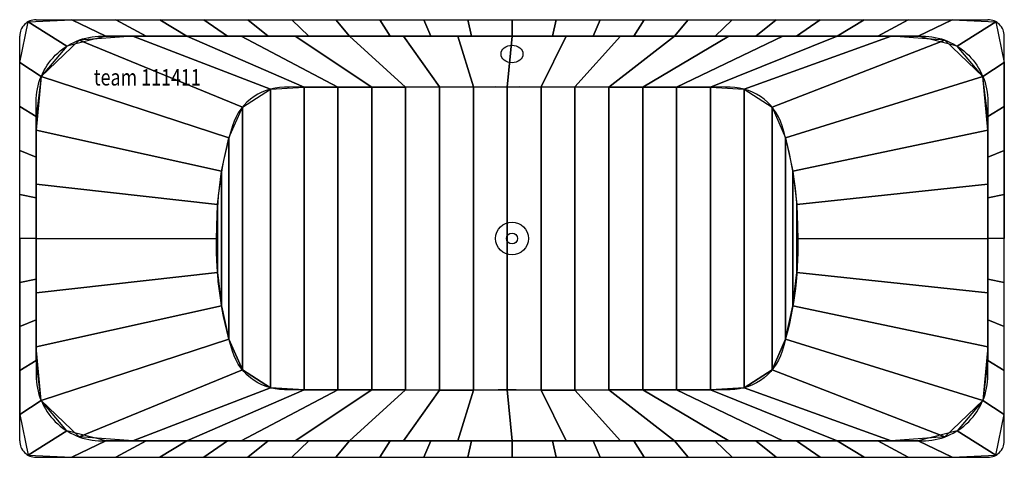
# Model space of a CAD drawing. Extents: x -900 to 900, y -400 to 400.
import ezdxf

# ---------------------------------------------------------------- set-up
doc = ezdxf.new("R2010")
doc.units = 0
doc.header["$LTSCALE"] = 25
for name, color, linetype in [('TEAM-BODY', 2, 'CONTINUOUS'), ('TEAM-DET1', 4, 'CONTINUOUS'), ('TEAM-INSP', 5, 'CONTINUOUS'), ('TEAM-KAN', 6, 'CONTINUOUS'), ('TEAM-NET', 15, 'CONTINUOUS'), ('TEAM-TXT', 11, 'CONTINUOUS')]:
    doc.layers.add(name, color=color, linetype=linetype)
doc.styles.add('TEAM', font='ROMANS.shx', dxfattribs={"width": 0.8, "oblique": 15})

msp = doc.modelspace()

# ---------------------------------------------------------------- linework, layer by layer
at = {"layer": 'TEAM-BODY'}
for p, q in [((-870, 400, 560), (870, 400, 560)), ((-900, -370.000121, 560), (-900, 370, 560)), ((900, -370, 560), (900, 370, 560)), ((-870, -400, 560), (870, -400, 560))]:
    msp.add_line(p, q, dxfattribs=at)
for points in [[(522.627552, 0, 0.079765), (493.674437, 206.129892, 0.351513), (390.108864, 276.378043), (13.144717, 277.173414, -0.036433), (-30.517165, 277.173414), (-407.481312, 276.378043, 0.351513), (-511.046885, 206.129892, 0.079765), (-540, 0, 0.081999)], [(522.627552, 0, -0.079765), (493.674437, -206.129892, -0.351513), (390.108864, -276.378043), (13.144717, -277.173414, 0.036433), (-30.517165, -277.173414), (-407.481312, -276.378043, -0.351513), (-511.046885, -206.129892, -0.079765), (-540, 0, -0.081999)]]:
    msp.add_lwpolyline(points, format="xyb", dxfattribs=at)
for centre, start, end in [((-870.000022, 370.000022, 560), 89.999957, 180.000043), ((870.000022, 370.000022, 560), 359.999957, 90.000043), ((-870.000022, -370.000022, 560), 179.999957, 270.000043), ((870.000022, -370.000022, 560), 269.999957, 0.000043)]:
    msp.add_arc(centre, 29.999978, start, end, dxfattribs=at)
at = {"layer": 'TEAM-DET1'}
for points in [[(-870, 0), (-870, 250, -0.414214), (-750, 370), (750, 370, -0.414214), (870, 250), (870, 0)], [(-870, 0), (-870, -250, 0.414214), (-750, -370), (750, -370, 0.414214), (870, -250), (870, 0)]]:
    msp.add_lwpolyline(points, format="xyb", dxfattribs=at)
at = {"layer": 'TEAM-INSP'}
msp.add_circle((0, 0), 10, dxfattribs=at)
at = {"layer": 'TEAM-KAN', "extrusion": (-0.001258, -0.601813, 0.798636)}
msp.add_circle((-0.651622, 592.21976, 225.397902), 20, dxfattribs=at)
at = {"layer": 'TEAM-KAN'}
msp.add_circle((0.008817, 0, 110), 30, dxfattribs=at)

# ---------------------------------------------------------------- texts
at = {"layer": 'TEAM-TXT', "style": 'TEAM', "oblique": 15, "width": 0.8}
msp.add_text('team 111411', height=30, dxfattribs=at).set_placement((-764.492, 279.679148, 560))

# ---------------------------------------------------------------- meshes
at = {"layer": 'TEAM-NET'}
mesh = msp.add_polymesh((2, 33), dxfattribs=at)
for k, corner in enumerate([(-900, 0, 560), (-900, 80.445244, 560), (-900, 160.890487, 560), (-900, 241.335731, 560), (-900, 321.780975, 560), (-884.292891, 396.376386, 560), (-804.452437, 400, 560), (-724.007193, 400, 560), (-643.56195, 400, 560), (-563.116706, 400, 560), (-482.671462, 400, 560), (-402.226219, 400, 560), (-321.780975, 400, 560), (-241.335731, 400, 560), (-160.890487, 400, 560), (-80.445244, 400, 560), (0, 400, 560), (80.445244, 400, 560), (160.890487, 400, 560), (241.335731, 400, 560), (321.780975, 400, 560), (402.226219, 400, 560), (482.671462, 400, 560), (563.116706, 400, 560), (643.56195, 400, 560), (724.007193, 400, 560), (804.452437, 400, 560), (884.292891, 396.376386, 560), (900, 321.780975, 560), (900, 241.335731, 560), (900, 160.890487, 560), (900, 80.445244, 560), (900, 0, 560), (-870, 0, 560), (-870, 74.280972, 560), (-870, 148.561945, 560), (-870, 222.842917, 560), (-860.865544, 295.922012, 560), (-813.64971, 351.728631, 560), (-742.809725, 370, 560), (-668.528752, 370, 560), (-594.24778, 370, 560), (-519.966807, 370, 560), (-445.685835, 370, 560), (-371.404862, 370, 560), (-297.12389, 370, 560), (-222.842917, 370, 560), (-148.561945, 370, 560), (-74.280972, 370, 560), (0, 370, 560), (74.280972, 370, 560), (148.561945, 370, 560), (222.842917, 370, 560), (297.12389, 370, 560), (371.404862, 370, 560), (445.685835, 370, 560), (519.966807, 370, 560), (594.24778, 370, 560), (668.528752, 370, 560), (742.809725, 370, 560), (813.64971, 351.728631, 560), (860.865544, 295.922012, 560), (870, 222.842917, 560), (870, 148.561945, 560), (870, 74.280972, 560), (870, 0, 560)]):
    mesh.set_mesh_vertex(divmod(k, 33), corner)
mesh = msp.add_polymesh((2, 25), dxfattribs=at)
for k, corner in enumerate([(-540, 0, 120), (-538.297312, 61.875232, 120), (-530.775102, 123.31512, 120), (-517.500232, 183.773546, 120), (-492.901949, 239.985108, 120), (-441.795021, 273.172568, 120), (-380.195747, 276.435614, 120), (-318.274282, 276.566264, 120), (-256.352818, 276.696915, 120), (-194.431353, 276.827565, 120), (-132.509888, 276.958216, 120), (-70.588424, 277.088866, 120), (-8.686224, 276.378043, 120), (53.215976, 277.088866, 120), (115.13744, 276.958216, 120), (177.058905, 276.827565, 120), (238.98037, 276.696915, 120), (300.901834, 276.566264, 120), (362.823299, 276.435614, 120), (424.422573, 273.172568, 120), (475.529501, 239.985108, 120), (500.127784, 183.773546, 120), (513.402654, 123.31512, 120), (520.924863, 61.875232, 120), (522.627552, 0, 120), (-870, 0, 560), (-870, 99.041297, 560), (-870, 198.082593, 560), (-860.865544, 295.922012, 560), (-791.457924, 362.611014, 560), (-693.289076, 370, 560), (-594.24778, 370, 560), (-495.206483, 370, 560), (-396.165186, 370, 560), (-297.12389, 370, 560), (-198.082593, 370, 560), (-99.041297, 370, 560), (0, 370, 560), (99.041297, 370, 560), (198.082593, 370, 560), (297.12389, 370, 560), (396.165186, 370, 560), (495.206483, 370, 560), (594.24778, 370, 560), (693.289076, 370, 560), (791.457924, 362.611014, 560), (860.865544, 295.922012, 560), (870, 198.082593, 560), (870, 99.041297, 560), (870, 0, 560)]):
    mesh.set_mesh_vertex(divmod(k, 25), corner)
mesh = msp.add_polymesh((2, 25), dxfattribs=at)
for k, corner in enumerate([(-540, 0, 120), (-538.297312, 61.875232, 120), (-530.775102, 123.31512, 120), (-517.500232, 183.773546, 120), (-492.901949, 239.985108, 120), (-441.795021, 273.172568, 120), (-380.195747, 276.435614, 120), (-318.274282, 276.566264, 120), (-256.352818, 276.696915, 120), (-194.431353, 276.827565, 120), (-132.509888, 276.958216, 120), (-70.588424, 277.088866, 120), (-8.686224, 276.378043, 120), (53.215976, 277.088866, 120), (115.13744, 276.958216, 120), (177.058905, 276.827565, 120), (238.98037, 276.696915, 120), (300.901834, 276.566264, 120), (362.823299, 276.435614, 120), (424.422573, 273.172568, 120), (475.529501, 239.985108, 120), (500.127784, 183.773546, 120), (513.402654, 123.31512, 120), (520.924863, 61.875232, 120), (522.627552, 0, 120), (-540, 0, 120), (-538.297312, -61.875232, 120), (-530.775102, -123.31512, 120), (-517.500232, -183.773546, 120), (-492.901949, -239.985108, 120), (-441.795021, -273.172568, 120), (-380.195747, -276.435614, 120), (-318.274282, -276.566264, 120), (-256.352818, -276.696915, 120), (-194.431353, -276.827565, 120), (-132.509888, -276.958216, 120), (-70.588424, -277.088866, 120), (-8.686224, -276.378043, 120), (53.215976, -277.088866, 120), (115.13744, -276.958216, 120), (177.058905, -276.827565, 120), (238.98037, -276.696915, 120), (300.901834, -276.566264, 120), (362.823299, -276.435614, 120), (424.422573, -273.172568, 120), (475.529501, -239.985108, 120), (500.127784, -183.773546, 120), (513.402654, -123.31512, 120), (520.924863, -61.875232, 120), (522.627552, 0, 120)]):
    mesh.set_mesh_vertex(divmod(k, 25), corner)
mesh = msp.add_polymesh((2, 33), dxfattribs=at)
for k, corner in enumerate([(-900, 0, 560), (-900, -80.445244, 560), (-900, -160.890487, 560), (-900, -241.335731, 560), (-900, -321.780975, 560), (-884.292891, -396.376386, 560), (-804.452437, -400, 560), (-724.007193, -400, 560), (-643.56195, -400, 560), (-563.116706, -400, 560), (-482.671462, -400, 560), (-402.226219, -400, 560), (-321.780975, -400, 560), (-241.335731, -400, 560), (-160.890487, -400, 560), (-80.445244, -400, 560), (0, -400, 560), (80.445244, -400, 560), (160.890487, -400, 560), (241.335731, -400, 560), (321.780975, -400, 560), (402.226219, -400, 560), (482.671462, -400, 560), (563.116706, -400, 560), (643.56195, -400, 560), (724.007193, -400, 560), (804.452437, -400, 560), (884.292891, -396.376386, 560), (900, -321.780975, 560), (900, -241.335731, 560), (900, -160.890487, 560), (900, -80.445244, 560), (900, 0, 560), (-870, 0, 560), (-870, -74.280972, 560), (-870, -148.561945, 560), (-870, -222.842917, 560), (-860.865544, -295.922012, 560), (-813.64971, -351.728631, 560), (-742.809725, -370, 560), (-668.528752, -370, 560), (-594.24778, -370, 560), (-519.966807, -370, 560), (-445.685835, -370, 560), (-371.404862, -370, 560), (-297.12389, -370, 560), (-222.842917, -370, 560), (-148.561945, -370, 560), (-74.280972, -370, 560), (0, -370, 560), (74.280972, -370, 560), (148.561945, -370, 560), (222.842917, -370, 560), (297.12389, -370, 560), (371.404862, -370, 560), (445.685835, -370, 560), (519.966807, -370, 560), (594.24778, -370, 560), (668.528752, -370, 560), (742.809725, -370, 560), (813.64971, -351.728631, 560), (860.865544, -295.922012, 560), (870, -222.842917, 560), (870, -148.561945, 560), (870, -74.280972, 560), (870, 0, 560)]):
    mesh.set_mesh_vertex(divmod(k, 33), corner)
mesh = msp.add_polymesh((2, 25), dxfattribs=at)
for k, corner in enumerate([(-540, 0, 120), (-538.297312, -61.875232, 120), (-530.775102, -123.31512, 120), (-517.500232, -183.773546, 120), (-492.901949, -239.985108, 120), (-441.795021, -273.172568, 120), (-380.195747, -276.435614, 120), (-318.274282, -276.566264, 120), (-256.352818, -276.696915, 120), (-194.431353, -276.827565, 120), (-132.509888, -276.958216, 120), (-70.588424, -277.088866, 120), (-8.686224, -276.378043, 120), (53.215976, -277.088866, 120), (115.13744, -276.958216, 120), (177.058905, -276.827565, 120), (238.98037, -276.696915, 120), (300.901834, -276.566264, 120), (362.823299, -276.435614, 120), (424.422573, -273.172568, 120), (475.529501, -239.985108, 120), (500.127784, -183.773546, 120), (513.402654, -123.31512, 120), (520.924863, -61.875232, 120), (522.627552, 0, 120), (-870, 0, 560), (-870, -99.041297, 560), (-870, -198.082593, 560), (-860.865544, -295.922012, 560), (-791.457924, -362.611014, 560), (-693.289076, -370, 560), (-594.24778, -370, 560), (-495.206483, -370, 560), (-396.165186, -370, 560), (-297.12389, -370, 560), (-198.082593, -370, 560), (-99.041297, -370, 560), (0, -370, 560), (99.041297, -370, 560), (198.082593, -370, 560), (297.12389, -370, 560), (396.165186, -370, 560), (495.206483, -370, 560), (594.24778, -370, 560), (693.289076, -370, 560), (791.457924, -362.611014, 560), (860.865544, -295.922012, 560), (870, -198.082593, 560), (870, -99.041297, 560), (870, 0, 560)]):
    mesh.set_mesh_vertex(divmod(k, 25), corner)

doc.saveas('drawing.dxf')
